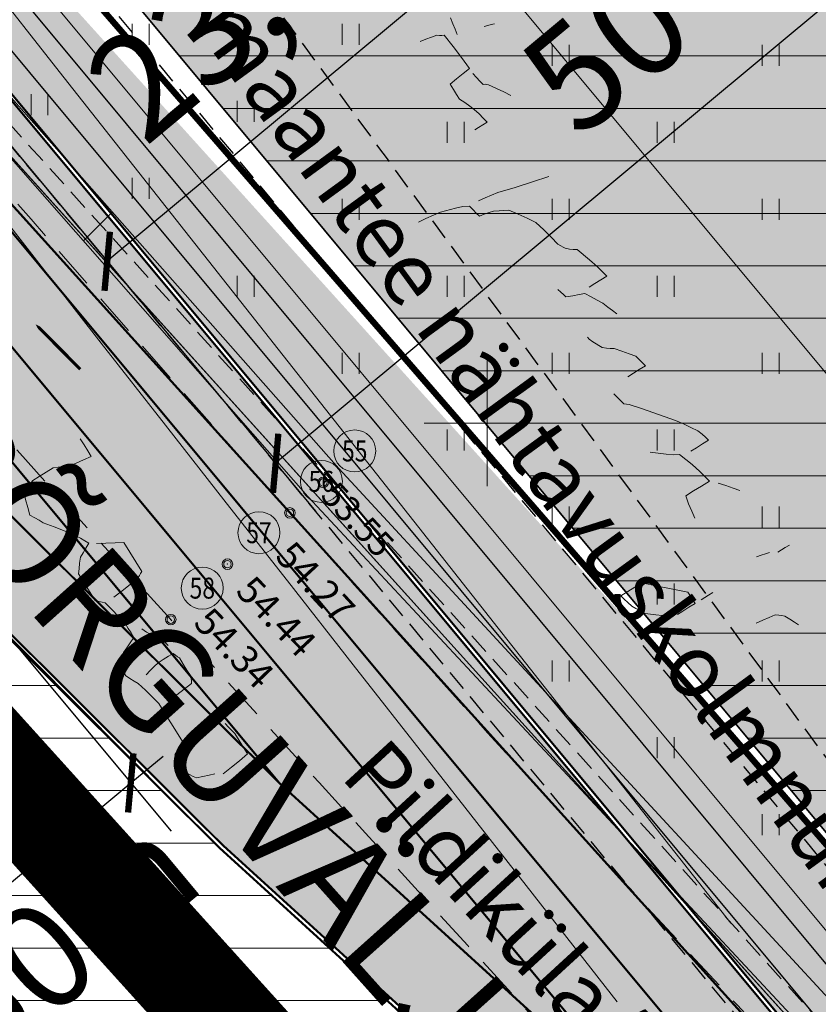
# Model space of a CAD drawing. Extents: x 548439 to 551255, y 6579428 to 6582155.
# Drawn here: x 549578 to 549616, y 6581172 to 6581219 of the extents above; entities that cross this region are included whole.
import ezdxf
from ezdxf.enums import TextEntityAlignment as Align

# ---------------------------------------------------------------- set-up
doc = ezdxf.new("R2010")
doc.units = 0
doc.header["$LTSCALE"] = 2
doc.header["$MEASUREMENT"] = 0
doc.header["$PDMODE"] = 32
doc.header["$PDSIZE"] = 0.5
for name, pattern in [('AR-04001-01 AP$0$DASHED', [0.75, 0.5, -0.25]), ('DASHEDX2', [1.5, 1, -0.5]), ('DASHEDX7', [5.25, 3.5, -1.75])]:
    doc.linetypes.add(name, pattern=pattern)
doc.layers.get('0').update_dxf_attribs({"linetype": 'CONTINUOUS', "lineweight": 0})
doc.layers.get('Defpoints').update_dxf_attribs({"linetype": 'CONTINUOUS', "lineweight": 0})
for name, color, linetype, lineweight in [('02_PUNKT', 3, 'CONTINUOUS', 0), ('03_NUMBER', 2, 'CONTINUOUS', 0), ('04_KORGUS', 7, 'CONTINUOUS', 0), ('06_PIIR', 1, 'CONTINUOUS', 30), ('08_1_horisontaal', 7, 'CONTINUOUS', 0), ('09_2_VESI', 5, 'CONTINUOUS', 0), ('09_HALJASTUS', 3, 'CONTINUOUS', 0), ('0_kinnistupiir', 44, 'CONTINUOUS', 50), ('10_TEE', 7, 'CONTINUOUS', 0), ('34_VORK', 7, 'CONTINUOUS', 0), ('AB_haljastus_madal', 63, 'CONTINUOUS', 0), ('AB_hoonestusala', 41, 'CONTINUOUS', 0), ('AB_jagamisepiirid', 1, 'CONTINUOUS', 30), ('AB_kanal_truupjakraav', 30, 'CONTINUOUS', 30), ('AB_kõnniteed', 7, 'CONTINUOUS', 0), ('AB_liiklustähistus', 7, 'CONTINUOUS', 0), ('AB_planeeringu ala', 163, 'DASHEDX2', 70), ('AB_sadeveekanal', 4, 'CONTINUOUS', 15), ('AB_teed', 7, 'CONTINUOUS', 0), ('AB_teed_hatch', 253, 'CONTINUOUS', 0), ('AB_teekaitsetsoon', 7, 'CONTINUOUS', 0), ('AB_vesi', 5, 'VEETRASS_rajatav1', 15), ('CENTERLINE', 4, 'CONTINUOUS', 0), ('jyrigaasitorustik$0$gaas', 6, 'jyrigaasitorustik$0$G-TRASS', 0), ('KM', 7, 'CONTINUOUS', 0)]:
    doc.layers.add(name, color=color, linetype=linetype, lineweight=lineweight)
doc.layers.add('0_w2_trass', color=242, linetype='Kaabel_2')
doc.layers.add('AB_nähtavuskolmnurk', color=7, linetype='CONTINUOUS')
doc.styles.add('1-2 AR-N 2.5mm', font='ARIALN.TTF', dxfattribs={"height": 5})
doc.styles.add('ARIAL', font='ARIAL.TTF')
doc.styles.add('ITALICC', font='italicc.shx', dxfattribs={"height": 0.7})
doc.styles.add('jyrigaasitorustik$0$ROMANS', font='ROMANS.shx')
doc.styles.add('ROMANC', font='romanc.shx', dxfattribs={"height": 1.3})
doc.styles.add('ST', font='romans.shx', dxfattribs={"height": 1.25})
doc.linetypes.add('jyrigaasitorustik$0$G-TRASS', pattern='A,4.619048,["G",jyrigaasitorustik$0$ROMANS,S=1,R=0,X=0,Y=-0.5],0.010143,-1.166667,4.204143,-1.059042', length=11.059043)
doc.linetypes.add('Kaabel olev', pattern='A,12.7,-5.08,["W",ARIAL,S=2.54,R=0,X=-2.54,Y=-1.27],-5.08', length=22.86)
doc.linetypes.add('Kaabel_2', pattern='A,10,-2,["W2",ST,S=1.5,R=0,X=0,Y=-0.75],-5,10', length=27)
doc.linetypes.add('VEETRASS_rajatav1', pattern='A,12.7,-5.08,["V1",ARIAL,S=2.54,R=0,X=-2.54,Y=-1.27],-5.08', length=22.86)
doc.dimstyles.new('1-2 AR-N', dxfattribs={"dimtxt": 2.5, "dimasz": 2, "dimexe": 3, "dimexo": 4, "dimgap": 2.5, "dimtad": 1, "dimdec": 0, "dimzin": 9, "dimtxsty": '1-2 AR-N 2.5mm', "dimblk": 'ARCHTICK', "dimcen": 10, "dimadec": 0, "dimazin": 0, "dimtfac": 1, "dimtdec": 0, "dimtmove": 2, "dimatfit": 3, "dimldrblk": 'DOT', "dimfxl": 0, "dimarcsym": 0})
pattern_1 = [(180, (0, 0), (-4e-16, -2.5), [])]

# ---------------------------------------------------------------- blocks, each defined once
blk = doc.blocks.new('PPNR')
blk.add_circle((0, 0), 2)
at = {"style": 'ROMANC', "width": 0.8}
blk.add_attdef('PPNR', text='', height=2, dxfattribs=at).set_placement((0, 0), align=Align.MIDDLE_CENTER)
blk = doc.blocks.new('41')
for p, q in [((-0.386, -0.496), (-0.386, 0.504)), ((0.414, -0.496), (0.414, 0.504))]:
    blk.add_line(p, q)
blk = doc.blocks.new('A$C698202CF')
at = {"layer": 'CENTERLINE'}
for points in [[(11.21026, 1.21132), (11.20722, 1.21332), (11.20396, 1.21532), (11.20026, 1.21732)], [(11.10326, 1.14732), (11.10226, 1.14429), (11.10126, 1.14103), (11.10026, 1.13732)], [(11.17026, 1.12432), (11.16396, 1.12029), (11.15722, 1.11603), (11.15026, 1.11132)], [(11.68026, 1.11132), (11.68026, 1.11536), (11.68026, 1.11962), (11.68026, 1.12432)], [(11.09326, 1.11132), (11.08796, 1.11232), (11.08222, 1.11332), (11.07626, 1.11432)], [(11.15026, 1.11132), (11.14926, 1.11029), (11.14826, 1.10903), (11.14726, 1.10732)], [(11.25626, 1.11432), (11.25222, 1.09803), (11.24796, 1.08129), (11.24326, 1.06432)], [(11.36726, 1.11132), (11.35455, 1.10825), (11.34496, 1.1054), (11.33026, 1.10032)], [(11.36726, 1.09132), (11.36726, 1.09762), (11.36726, 1.10436), (11.36726, 1.11132)], [(11.55326, 1.11132), (11.54922, 1.11029), (11.54496, 1.10903), (11.54026, 1.10732)], [(11.55326, 1.09132), (11.55326, 1.09762), (11.55326, 1.10436), (11.55326, 1.11132)], [(11.61026, 1.11132), (11.60496, 1.10703), (11.59922, 1.10229), (11.59326, 1.09732)], [(11.12726, 1.10432), (11.11422, 1.10329), (11.10096, 1.10203), (11.08726, 1.10032)], [(11.13026, 1.08032), (11.12926, 1.08832), (11.12826, 1.09632), (11.12726, 1.10432)], [(11.14726, 1.10732), (11.14296, 1.10632), (11.13822, 1.10532), (11.13326, 1.10432)], [(11.54026, 1.10732), (11.53396, 1.10329), (11.52722, 1.09903), (11.52026, 1.09432)], [(11.67626, 1.10432), (11.67526, 1.10029), (11.67426, 1.09603), (11.67326, 1.09132)], [(11.08326, 1.09432), (11.08226, 1.08903), (11.08126, 1.08329), (11.08026, 1.07732)], [(11.08726, 1.10032), (11.08622, 1.09832), (11.08496, 1.09632), (11.08326, 1.09432)], [(11.33026, 1.10032), (11.32822, 1.09732), (11.32596, 1.09432), (11.32326, 1.09132)], [(11.38726, 1.09432), (11.38196, 1.09129), (11.37622, 1.08803), (11.37026, 1.08432)], [(11.40326, 1.10032), (11.39822, 1.09832), (11.39296, 1.09632), (11.38726, 1.09432)], [(11.44726, 1.09432), (11.44196, 1.09003), (11.43622, 1.08529), (11.43026, 1.08032)], [(11.46026, 1.09732), (11.45622, 1.09632), (11.45196, 1.09532), (11.44726, 1.09432)], [(11.46026, 1.07732), (11.46026, 1.08362), (11.46026, 1.09036), (11.46026, 1.09732)], [(11.52026, 1.09432), (11.49411, 1.07306), (11.48374, 1.06425), (11.48026, 1.06032)], [(11.16326, 1.08732), (11.15822, 1.08529), (11.15296, 1.08303), (11.14726, 1.08032)], [(11.18026, 1.09132), (11.17496, 1.09029), (11.16922, 1.08903), (11.16326, 1.08732)], [(11.18026, 1.07732), (11.18026, 1.08162), (11.18026, 1.08636), (11.18026, 1.09132)], [(11.31626, 1.08732), (11.30696, 1.08529), (11.29722, 1.08303), (11.28726, 1.08032)], [(11.32326, 1.09132), (11.32122, 1.09029), (11.31896, 1.08903), (11.31626, 1.08732)], [(11.37026, 1.08432), (11.36822, 1.07903), (11.36596, 1.07329), (11.36326, 1.06732)], [(11.58726, 1.09132), (11.57455, 1.08825), (11.56496, 1.0854), (11.55026, 1.08032)], [(11.58726, 1.06432), (11.58726, 1.07332), (11.58726, 1.08232), (11.58726, 1.09132)], [(11.73626, 1.08432), (11.73426, 1.08229), (11.73226, 1.08003), (11.73026, 1.07732)], [(11.75026, 1.09132), (11.74596, 1.08929), (11.74122, 1.08703), (11.73626, 1.08432)], [(11.14726, 1.08032), (11.14196, 1.08032), (11.13622, 1.08032), (11.13026, 1.08032)], [(11.28726, 1.08032), (11.27926, 1.07529), (11.27126, 1.07003), (11.26326, 1.06432)], [(11.43026, 1.08032), (11.42822, 1.07732), (11.42596, 1.07432), (11.42326, 1.07132)], [(11.55026, 1.08032), (11.54763, 1.07547), (11.54322, 1.06951), (11.53326, 1.05732)], [(11.73026, 1.07732), (11.72926, 1.07103), (11.72826, 1.06429), (11.72726, 1.05732)], [(11.24326, 1.06432), (11.24226, 1.05803), (11.24126, 1.05129), (11.24026, 1.04432)], [(11.26326, 1.06432), (11.26122, 1.06029), (11.25896, 1.05603), (11.25626, 1.05132)], [(11.36326, 1.06732), (11.36022, 1.06632), (11.35696, 1.06532), (11.35326, 1.06432)], [(11.42326, 1.07132), (11.414, 1.0664), (11.40985, 1.06458), (11.40726, 1.06432)], [(11.61026, 1.06032), (11.60296, 1.06136), (11.59522, 1.06262), (11.58726, 1.06432)], [(11.48026, 1.06032), (11.47622, 1.05932), (11.47196, 1.05832), (11.46726, 1.05732)], [(11.25626, 1.05132), (11.25526, 1.04703), (11.25426, 1.04229), (11.25326, 1.03732)], [(11.25326, 1.03732), (11.24922, 1.03632), (11.24496, 1.03532), (11.24026, 1.03432)], [(11.68026, 1.02432), (11.68026, 1.02836), (11.68026, 1.03262), (11.68026, 1.03732)], [(11.24026, 1.03432), (11.23722, 1.02866), (11.23463, 1.02166), (11.23026, 1.00732)], [(11.66726, 1.01732), (11.65722, 1.00632), (11.64696, 0.99532), (11.63626, 0.98432)], [(11.68026, 1.01732), (11.67622, 1.01732), (11.67196, 1.01732), (11.66726, 1.01732)], [(11.68026, 0.99732), (11.68026, 1.00362), (11.68026, 1.01036), (11.68026, 1.01732)], [(11.23026, 1.00732), (11.22926, 1.00003), (11.22826, 0.99229), (11.22726, 0.98432)], [(11.63626, 0.98432), (11.63626, 0.97632), (11.63626, 0.96832), (11.63626, 0.96032)], [(11.66326, 0.97132), (11.6663, 0.97536), (11.66955, 0.97962), (11.67326, 0.98432)], [(11.65026, 0.96432), (11.6543, 0.96636), (11.65855, 0.96862), (11.66326, 0.97132)], [(11.63626, 0.96032), (11.64055, 0.96136), (11.6453, 0.96262), (11.65026, 0.96432)], [(11.96026, 0.88432), (11.84489, 0.87123), (11.72953, 0.85814), (11.61415, 0.84505), (11.49876, 0.83196), (11.38335, 0.81887), (11.26791, 0.80578), (11.15246, 0.79269), (11.03696, 0.7796), (10.92144, 0.76651), (10.80587, 0.75341), (10.69026, 0.74032)], [(11.96726, 0.75132), (11.80695, 0.73372), (11.67227, 0.71888), (11.557, 0.70614), (11.45491, 0.69484), (11.35976, 0.68432), (11.26533, 0.67392), (11.16539, 0.66298), (11.05372, 0.65084), (10.92409, 0.63684), (10.77026, 0.62032)], [(11.25326, 0.59732), (11.24696, 0.59732), (11.24022, 0.59732), (11.23326, 0.59732)], [(11.25026, 0.57432), (11.25126, 0.58162), (11.25226, 0.58936), (11.25326, 0.59732)], [(11.34026, 0.58032), (11.33622, 0.57303), (11.33196, 0.56529), (11.32726, 0.55732)], [(11.37326, 0.58032), (11.36226, 0.58032), (11.35126, 0.58032), (11.34026, 0.58032)], [(11.37626, 0.57432), (11.37526, 0.57632), (11.37426, 0.57832), (11.37326, 0.58032)], [(11.24326, 0.56032), (11.2453, 0.56462), (11.24755, 0.56936), (11.25026, 0.57432)], [(11.38026, 0.54432), (11.37922, 0.55432), (11.37796, 0.56432), (11.37626, 0.57432)], [(11.55326, 0.57432), (11.54922, 0.57332), (11.54496, 0.57232), (11.54026, 0.57132)], [(11.57626, 0.57432), (11.56896, 0.57432), (11.56122, 0.57432), (11.55326, 0.57432)], [(11.58026, 0.54432), (11.57922, 0.55432), (11.57796, 0.56432), (11.57626, 0.57432)], [(11.24326, 0.53732), (11.24326, 0.54462), (11.24326, 0.55236), (11.24326, 0.56032)], [(11.43326, 0.56032), (11.43126, 0.55832), (11.42926, 0.55632), (11.42726, 0.55432)], [(11.44726, 0.56432), (11.44296, 0.56329), (11.43822, 0.56203), (11.43326, 0.56032)], [(11.46326, 0.56732), (11.46122, 0.56632), (11.45896, 0.56532), (11.45626, 0.56432)], [(11.45626, 0.56432), (11.45626, 0.55903), (11.45626, 0.55329), (11.45626, 0.54732)], [(11.48326, 0.56732), (11.47696, 0.56732), (11.47022, 0.56732), (11.46326, 0.56732)], [(11.49026, 0.56432), (11.48822, 0.56532), (11.48596, 0.56632), (11.48326, 0.56732)], [(11.49326, 0.53732), (11.49226, 0.54632), (11.49126, 0.55532), (11.49026, 0.56432)], [(11.32326, 0.55132), (11.31922, 0.54929), (11.31496, 0.54703), (11.31026, 0.54432)], [(11.33026, 0.53732), (11.32822, 0.54162), (11.32596, 0.54636), (11.32326, 0.55132)], [(11.42726, 0.55432), (11.42522, 0.55332), (11.42296, 0.55232), (11.42026, 0.55132)], [(11.31026, 0.54432), (11.30126, 0.53803), (11.29226, 0.53129), (11.28326, 0.52432)], [(11.45626, 0.54732), (11.4573, 0.54229), (11.45855, 0.53703), (11.46026, 0.53132)], [(11.24726, 0.52432), (11.24622, 0.52836), (11.24496, 0.53262), (11.24326, 0.53732)], [(11.34326, 0.52732), (11.33922, 0.53036), (11.33496, 0.53362), (11.33026, 0.53732)], [(11.38026, 0.53432), (11.37822, 0.53229), (11.37596, 0.53003), (11.37326, 0.52732)], [(11.40726, 0.54032), (11.39826, 0.53832), (11.38926, 0.53632), (11.38026, 0.53432)], [(11.42326, 0.54032), (11.41822, 0.54032), (11.41296, 0.54032), (11.40726, 0.54032)], [(11.43026, 0.52432), (11.42822, 0.52936), (11.42596, 0.53462), (11.42326, 0.54032)], [(11.57626, 0.53732), (11.57426, 0.53203), (11.57226, 0.52629), (11.57026, 0.52032)], [(11.27026, 0.51732), (11.26296, 0.51936), (11.25522, 0.52162), (11.24726, 0.52432)], [(11.28326, 0.52432), (11.27922, 0.52229), (11.27496, 0.52003), (11.27026, 0.51732)], [(11.37326, 0.52732), (11.36326, 0.52732), (11.35326, 0.52732), (11.34326, 0.52732)], [(11.43626, 0.51732), (11.43426, 0.51936), (11.43226, 0.52162), (11.43026, 0.52432)], [(11.49026, 0.52732), (11.48126, 0.52529), (11.47226, 0.52303), (11.46326, 0.52032)], [(11.53326, 0.52732), (11.51922, 0.52732), (11.50496, 0.52732), (11.49026, 0.52732)], [(11.54026, 0.51432), (11.53822, 0.51836), (11.53596, 0.52262), (11.53326, 0.52732)], [(11.45026, 0.51432), (11.44596, 0.51532), (11.44122, 0.51632), (11.43626, 0.51732)], [(11.46326, 0.52032), (11.45922, 0.51832), (11.45496, 0.51632), (11.45026, 0.51432)], [(11.56026, 0.51432), (11.55396, 0.51432), (11.54722, 0.51432), (11.54026, 0.51432)], [(11.57026, 0.52032), (11.56722, 0.51832), (11.56396, 0.51632), (11.56026, 0.51432)]]:
    blk.add_lwpolyline(points, dxfattribs=at)
blk = doc.blocks.new('_ArchTick')
at = {"color": 0, "linetype": 'ByBlock', "lineweight": -2, "const_width": 0.15}
blk.add_lwpolyline([(-0.5, -0.5), (0.5, 0.5)], dxfattribs=at)
blk = doc.blocks.new('*D112')
at = {"layer": 'AB_teekaitsetsoon', "color": 0, "lineweight": -2}
for p, q in [((549590.853, 6581232.772), (549601.429, 6581220.083)), ((549599.509, 6581222.388), (549581.91, 6581207.72)), ((549573.255, 6581218.104), (549583.831, 6581205.415))]:
    blk.add_line(p, q, dxfattribs=at)
at = {"layer": 'Defpoints', "color": 0}
for p in [(549588.292, 6581235.845), (549570.694, 6581221.177), (549581.91, 6581207.72)]:
    blk.add_point(p, dxfattribs=at)
at = {"layer": 'AB_teekaitsetsoon', "color": 0, "lineweight": -2, "xscale": 2, "yscale": 2, "zscale": 2}
for p, rotation in [((549599.509, 6581222.388), 39.81061536265448), ((549581.91, 6581207.72), 219.8106153626544)]:
    blk.add_blockref('_ArchTick', p, dxfattribs=dict(at, rotation=rotation))
at = {"layer": 'AB_teekaitsetsoon', "color": 0, "lineweight": 15, "insert": (549587.185, 6581219.282), "char_height": 5, "attachment_point": 5, "rotation": 39.8106, "style": '1-2 AR-N 2.5mm'}
blk.add_mtext('{\\fArial Narrow|b0|i0|c186|p34;23,5}', dxfattribs=at)
blk = doc.blocks.new('_Dot')
at = {"color": 0, "linetype": 'ByBlock', "lineweight": -2}
blk.add_line((-0.5, 0), (-1, 0), dxfattribs=at)
at = {"color": 0, "linetype": 'ByBlock', "const_width": 0.5}
blk.add_lwpolyline([(-0.25, 0, 1), (0.25, 0, 1)], format="xyb", close=True, dxfattribs=at)
blk = doc.blocks.new('*D113')
at = {"layer": 'AB_teekaitsetsoon', "color": 0, "lineweight": -2}
for p, q in [((549615.631, 6581244.427), (549629.803, 6581227.424)), ((549627.882, 6581229.729), (549589.93, 6581198.097)), ((549577.68, 6581212.795), (549591.851, 6581195.792))]:
    blk.add_line(p, q, dxfattribs=at)
at = {"layer": 'Defpoints', "color": 0}
for p in [(549613.07, 6581247.5), (549575.118, 6581215.868), (549589.93, 6581198.097)]:
    blk.add_point(p, dxfattribs=at)
at = {"layer": 'AB_teekaitsetsoon', "color": 0, "lineweight": -2, "xscale": 2, "yscale": 2, "zscale": 2}
for p, rotation in [((549627.882, 6581229.729), 39.81061536174529), ((549589.93, 6581198.097), 219.8106153617453)]:
    blk.add_blockref('_ArchTick', p, dxfattribs=dict(at, rotation=rotation))
at = {"layer": 'AB_teekaitsetsoon', "color": 0, "lineweight": 15, "insert": (549605.671, 6581217.794), "char_height": 5, "attachment_point": 5, "rotation": 39.8106, "style": '1-2 AR-N 2.5mm'}
blk.add_mtext('{\\fArial Narrow|b0|i0|c186|p34;50}', dxfattribs=at)
blk = doc.blocks.new('*U109')
at = {"layer": 'KM', "color": 7, "linetype": 'Continuous'}
for points in [[(64280.26, 52994.405), (64280.26, 52993.905), (64280.56, 52993.605)], [(64280.26, 52993.905), (64279.51, 52993.505), (64280.56, 52993.605)], [(64280.56, 52993.605), (64279.51, 52993.505), (64280.26, 52993.293)], [(64279.51, 52993.505), (64279.66, 52992.973), (64280.26, 52993.293)], [(64279.51, 52993.505), (64279.51, 52991.405), (64279.66, 52992.973)], [(64280.56, 52993.605), (64280.26, 52993.293), (64280.26, 52992.855)], [(64279.66, 52992.973), (64279.51, 52991.405), (64279.66, 52991.405)]]:
    blk.add_solid(points, dxfattribs=at)
blk = doc.blocks.new('T952')
at = {"layer": 'KM', "color": 7, "linetype": 'Continuous', "lineweight": 0}
blk.add_blockref('*U109', (-64279.66, -52991.405), dxfattribs=at)
blk = doc.blocks.new('*D184')
at = {"layer": 'AB_teekaitsetsoon', "color": 0, "lineweight": -2}
for p, q in [((549570.182, 6581198.299), (549584.949, 6581180.561)), ((549583.03, 6581182.867), (549584.567, 6581184.147)), ((549544.554, 6581150.836), (549583.03, 6581182.867)), ((549531.706, 6581166.268), (549546.473, 6581148.53)), ((549544.554, 6581150.836), (549543.017, 6581149.556))]:
    blk.add_line(p, q, dxfattribs=at)
at = {"layer": 'Defpoints', "color": 0}
for p in [(549567.623, 6581201.373), (549583.03, 6581182.867), (549529.147, 6581169.342)]:
    blk.add_point(p, dxfattribs=at)
at = {"layer": 'AB_teekaitsetsoon', "color": 0, "lineweight": -2, "xscale": 2, "yscale": 2, "zscale": 2}
for p, rotation in [((549583.03, 6581182.867), 219.7775816507237), ((549544.554, 6581150.836), 39.77758165072374)]:
    blk.add_blockref('_ArchTick', p, dxfattribs=dict(at, rotation=rotation))
at = {"layer": 'AB_teekaitsetsoon', "color": 0, "lineweight": 15, "insert": (549561.014, 6581159.772), "char_height": 5, "attachment_point": 5, "rotation": 39.7776, "style": '1-2 AR-N 2.5mm'}
blk.add_mtext('{\\fArial Narrow|b0|i0|c186|p34;teekaitsetsoon 50m}', dxfattribs=at)
blk = doc.blocks.new('T951')
at = {"layer": 'KM', "color": 7}
blk.add_lwpolyline([(0, 0, 0.15, 0.15, 0), (0, 1.8, 0.75, 0, 0), (0, 3.02, 0, 0, 0)], format="xyseb", dxfattribs=at)

msp = doc.modelspace()

# ---------------------------------------------------------------- hatches: boundary and pattern name
at = {"layer": 'AB_haljastus_madal'}
h = msp.add_hatch(color=256, dxfattribs=at)
edge = h.paths.add_edge_path()
edge.add_line((550035.96303, 6581979.86043), (550017.0973, 6581937.65547))
edge.add_line((550017.0973, 6581937.65547), (550031.01329, 6581941.83227))
edge.add_line((550031.01329, 6581941.83227), (550011.19439, 6581897.49585))
edge.add_line((550011.19439, 6581897.49585), (549890.81226, 6581628.1854))
edge.add_line((549890.81226, 6581628.1854), (549911.35347, 6581619.00342))
edge.add_line((549911.35347, 6581619.00342), (549895.64208, 6581583.85513))
edge.add_line((549895.64208, 6581583.85513), (549875.10072, 6581593.03717))
edge.add_line((549875.10072, 6581593.03717), (549839.36163, 6581513.08445))
edge.add_line((549839.36163, 6581513.08445), (549751.3638, 6581419.75473))
edge.add_line((549751.3638, 6581419.75473), (549756.82068, 6581414.60959))
edge.add_line((549756.82068, 6581414.60959), (549747.88057, 6581405.12778))
edge.add_line((549747.88057, 6581405.12778), (549744.24265, 6581408.55787))
edge.add_line((549744.24265, 6581408.55787), (549747.69462, 6581412.219))
edge.add_line((549747.69462, 6581412.219), (549745.87566, 6581413.93405))
edge.add_line((549745.87566, 6581413.93405), (549736.2714, 6581403.74786))
edge.add_line((549736.2714, 6581403.74786), (549738.09037, 6581402.03282))
edge.add_line((549738.09037, 6581402.03282), (549739.4624, 6581403.48799))
edge.add_line((549739.4624, 6581403.48799), (549743.10033, 6581400.0579))
edge.add_line((549743.10033, 6581400.0579), (549734.18209, 6581390.5993))
edge.add_line((549734.18209, 6581390.5993), (549728.72521, 6581395.74443))
edge.add_line((549728.72521, 6581395.74443), (549721.17901, 6581387.741))
edge.add_line((549721.17901, 6581387.741), (549722.99797, 6581386.02596))
edge.add_line((549722.99797, 6581386.02596), (549712.02168, 6581374.3846))
edge.add_line((549712.02168, 6581374.3846), (549710.20272, 6581376.09965))
edge.add_line((549710.20272, 6581376.09965), (549617.65979, 6581277.94943))
edge.add_line((549617.65979, 6581277.94943), (549623.11668, 6581272.8043))
edge.add_line((549623.11668, 6581272.8043), (549614.19844, 6581263.3457))
edge.add_line((549614.19844, 6581263.3457), (549608.74156, 6581268.49083))
edge.add_line((549608.74156, 6581268.49083), (549573.77332, 6581231.40383))
edge.add_arc((549573.77332, 6581231.40383), 0.00000000096, 104.036243, 435.963757)
edge.add_line((549573.77332, 6581231.40383), (549584.94692, 6581217.98112))
edge.add_line((549584.94692, 6581217.98112), (549592.5471, 6581208.8511))
edge.add_line((549592.5471, 6581208.8511), (549607.74747, 6581190.59107))
edge.add_line((549607.74747, 6581190.59107), (549620.3439, 6581175.45911))
edge.add_line((549620.3439, 6581175.45911), (549654.10957, 6581138.04099))
edge.add_line((549654.10957, 6581138.04099), (549935.15, 6581436.11))
edge.add_line((549935.15, 6581436.11), (549906.16, 6581467.17))
edge.add_line((549906.16, 6581467.17), (550026.59, 6581754.08))
edge.add_line((550026.59, 6581754.08), (550030.02, 6581757.95))
edge.add_line((550030.02, 6581757.95), (550063.92, 6581777.99))
edge.add_line((550063.92, 6581777.99), (550172.47131, 6582020.83258))
edge.add_line((550172.47131, 6582020.83258), (550035.96303, 6581979.86043))
h = msp.add_hatch(color=256, dxfattribs=at)
edge = h.paths.add_edge_path()
edge.add_arc((549574.31152, 6581228.74727), 6.01692, 146.745295, 217.998353)
edge.add_line((549569.57002, 6581225.04302), (549614.82666, 6581170.67672))
edge.add_line((549614.82666, 6581170.67672), (549621.13877, 6581163.68183))
edge.add_line((549621.13877, 6581163.68183), (549668.74126, 6581104.95949))
edge.add_line((549668.74126, 6581104.95949), (549673.95504, 6581099.18173))
edge.add_line((549673.95504, 6581099.18173), (549674.89973, 6581110.52395))
edge.add_line((549674.89973, 6581110.52395), (549618.07654, 6581173.49374))
edge.add_line((549618.07654, 6581173.49374), (549569.98721, 6581231.26292))
edge.add_line((549569.98721, 6581231.26292), (549569.27993, 6581232.04672))
edge.add_line((549569.27993, 6581232.04672), (549569.27993, 6581232.04672))
at = {"layer": 'AB_hoonestusala'}
msp.add_hatch(color=256, dxfattribs=at).paths.add_polyline_path([(549630.92492, 6581184.63082), (549637.32995, 6581177.53295), (549646.45829, 6581166.27225), (549659.12407, 6581150.64776), (549928.29431, 6581436.12735), (549902.87674, 6581463.35983), (549899.97586, 6581465.35574), (549901.95252, 6581470.06489), (549845.63959, 6581508.81014), (549747.21643, 6581404.42341), (549751.94573, 6581399.96429), (549719.01687, 6581365.04023), (549714.28757, 6581369.49935), (549588.29233, 6581235.84488)])
at = {"layer": 'AB_kõnniteed'}
h = msp.add_hatch(dxfattribs=at)
h.set_pattern_fill('AR-HBONE', color=256, scale=0.15, style=0)
h.set_pattern_definition([(354.77533, (549569.2314, 6581230.6078), (0.652144, 0.5428703), [1.8, -0.6]), (84.77533, (549569.82893, 6581230.55316), (0.652144, 0.5428703), [1.8, -0.6])])
edge = h.paths.add_edge_path()
edge.add_line((549674.89973, 6581110.52395), (549618.07654, 6581173.49374))
edge.add_line((549618.07654, 6581173.49374), (549569.98721, 6581231.26292))
edge.add_line((549569.98721, 6581231.26292), (549569.14157, 6581232.20004))
edge.add_line((549677.12697, 6581112.53378), (549620.3439, 6581175.45911))
edge.add_line((549620.3439, 6581175.45911), (549572.25457, 6581233.22829))
edge.add_line((549572.25457, 6581233.22829), (549571.15002, 6581234.45232))
at = {"layer": 'AB_teed_hatch'}
h = msp.add_hatch(color=256, dxfattribs=at)
edge = h.paths.add_edge_path()
edge.add_line((549478.85161, 6581345.18899), (549481.84791, 6581346.3565))
edge.add_arc((549479.66952, 6581351.94709), 6, 291.288475, 383.563551)
edge.add_line((549485.16923, 6581354.34568), (549477.11209, 6581372.81977))
edge.add_line((549477.11209, 6581372.81977), (549483.54539, 6581375.62554))
edge.add_line((549483.54539, 6581375.62554), (549486.97149, 6581367.75955))
edge.add_line((549486.97149, 6581367.75955), (549520.61257, 6581300.53989))
edge.add_line((549520.61257, 6581300.53989), (549540.43796, 6581258.55546))
edge.add_line((549540.43796, 6581258.55546), (549553.73904, 6581242.55169))
edge.add_line((549553.73904, 6581242.55169), (549556.92549, 6581239.02056))
edge.add_arc((549561.37996, 6581243.04022), 6, 222.062716, 316.684284)
edge.add_line((549565.74547, 6581238.92412), (549575.42368, 6581249.18875))
edge.add_line((549575.42368, 6581249.18875), (549580.50153, 6581244.37045))
edge.add_line((549580.50153, 6581244.37045), (549569.66018, 6581232.87221))
edge.add_arc((549574.31152, 6581228.74727), 6.21692, 138.432465, 218.027172)
edge.add_line((549569.41434, 6581224.91743), (549614.6755, 6581170.54569))
edge.add_line((549614.6755, 6581170.54569), (549620.98674, 6581163.55177))
edge.add_line((549620.98674, 6581163.55177), (549668.58923, 6581104.82943))
edge.add_line((549668.58923, 6581104.82943), (549673.80656, 6581099.04774))
edge.add_line((549673.80656, 6581099.04774), (549668.98877, 6581093.93803))
edge.add_line((549668.98877, 6581093.93803), (549663.39235, 6581100.13982))
edge.add_line((549663.39235, 6581100.13982), (549609.97385, 6581159.33664))
edge.add_line((549609.97385, 6581159.33664), (549587.36499, 6581179.9449))
edge.add_line((549587.36499, 6581179.9449), (549560.41116, 6581206.8095))
edge.add_line((549560.41116, 6581206.8095), (549557.26427, 6581210.58926))
edge.add_line((549557.26427, 6581210.58926), (549555.39338, 6581212.08798))
edge.add_line((549555.39338, 6581212.08798), (549552.6532, 6581212.75025))
edge.add_line((549552.6532, 6581212.75025), (549550.49831, 6581212.34994))
edge.add_line((549550.49831, 6581212.34994), (549548.63097, 6581211.20241))
edge.add_line((549548.63097, 6581211.20241), (549528.69744, 6581193.19381))
edge.add_line((549528.69744, 6581193.19381), (549523.33448, 6581199.13002))
edge.add_line((549523.33448, 6581199.13002), (549543.89103, 6581217.70148))
edge.add_line((549543.89103, 6581217.70148), (549545.28863, 6581219.57962))
edge.add_line((549545.28863, 6581219.57962), (549545.8611, 6581221.84963))
edge.add_line((549545.8611, 6581221.84963), (549545.52131, 6581224.16592))
edge.add_line((549545.52131, 6581224.16592), (549544.32097, 6581226.17587))
edge.add_line((549544.32097, 6581226.17587), (549538.76746, 6581233.27103))
edge.add_line((549538.76746, 6581233.27103), (549533.84891, 6581240.82026))
edge.add_line((549533.84891, 6581240.82026), (549520.40188, 6581263.55543))
edge.add_line((549520.40188, 6581263.55543), (549506.88325, 6581294.5521))
edge.add_line((549506.88325, 6581294.5521), (549493.13087, 6581336.09055))
edge.add_arc((549487.63117, 6581333.69195), 6, 23.563551, 108.897352)
edge.add_line((549485.68793, 6581339.36856), (549481.731, 6581338.014))
edge.add_line((549481.731, 6581338.014), (549478.85161, 6581345.18899))
at = {"layer": 'AB_teekaitsetsoon', "linetype": 'Continuous'}
h = msp.add_hatch(dxfattribs=at)
h.set_pattern_fill('ANSI31', color=256, scale=20, angle=135, style=0)
h.set_pattern_definition(pattern_1)
edge = h.paths.add_edge_path()
edge.add_line((549446.95929, 6581130.39974), (549543.75696, 6581217.84989))
edge.add_arc((549539.86881, 6581222.15364), 5.8, 312.09568, 402.113037)
edge.add_line((549544.17139, 6581226.04309), (549538.60586, 6581233.1532))
edge.add_line((549538.60586, 6581233.1532), (549533.67676, 6581240.71844))
edge.add_line((549533.67676, 6581240.71844), (549526.95012, 6581252.09132))
edge.add_line((549526.95012, 6581252.09132), (549520.22348, 6581263.4642))
edge.add_line((549520.22348, 6581263.4642), (549513.45987, 6581278.97237))
edge.add_line((549513.45987, 6581278.97237), (549506.69626, 6581294.48054))
edge.add_line((549506.69626, 6581294.48054), (549492.94389, 6581336.01899))
edge.add_line((549492.94389, 6581336.01899), (549492.31316, 6581337.46519))
edge.add_line((549492.31316, 6581337.46519), (549449.68103, 6581314.60776))
edge.add_line((549449.68103, 6581314.60776), (549462.00669, 6581277.3786))
edge.add_line((549462.00669, 6581277.3786), (549477.58448, 6581241.66054))
edge.add_line((549477.58448, 6581241.66054), (549492.5345, 6581216.38421))
edge.add_arc((549623.36343, 6581293.765), 151.99999, 210.6028481, 216.494836)
edge.add_line((549501.16905, 6581203.36296), (549435.01631, 6581143.59843))
edge.add_line((549435.01631, 6581143.59843), (549446.95929, 6581130.39974))
edge.add_line((549446.95929, 6581130.39974), (549446.95929, 6581130.39974))
edge = h.paths.add_edge_path()
edge.add_line((549452.59531, 6581124.17115), (549464.53829, 6581110.97246))
edge.add_line((549464.53829, 6581110.97246), (549529.1469, 6581169.34197))
edge.add_line((549529.1469, 6581169.34197), (549530.42652, 6581167.8049))
edge.add_line((549530.42652, 6581167.8049), (549552.98589, 6581146.39486))
edge.add_line((549552.98589, 6581146.39486), (549575.19246, 6581126.23253))
edge.add_line((549575.19246, 6581126.23253), (549615.15622, 6581082.15052))
edge.add_line((549615.15622, 6581082.15052), (549647.96048, 6581116.94244))
edge.add_line((549647.96048, 6581116.94244), (549609.83191, 6581159.1954))
edge.add_line((549609.83191, 6581159.1954), (549587.22696, 6581179.8001))
edge.add_line((549587.22696, 6581179.8001), (549560.41116, 6581206.8095))
edge.add_line((549560.41116, 6581206.8095), (549557.11057, 6581210.46129))
edge.add_arc((549552.6532, 6581206.75025), 5.8, 39.779481, 132.09568)
edge.add_line((549548.76505, 6581211.054), (549452.59531, 6581124.17115))
edge.add_line((549452.59531, 6581124.17115), (549452.59531, 6581124.17115))
h = msp.add_hatch(dxfattribs=at)
h.set_pattern_fill('ANSI31', color=256, scale=20, angle=135, style=0)
h.set_pattern_definition(pattern_1)
h.paths.add_polyline_path([(549606.59372, 6581255.28019), (549650.95326, 6581201.99156), (549657.47391, 6581194.76558), (549680.64392, 6581166.18309), (549654.10957, 6581138.04099), (549620.3439, 6581175.45911), (549575.38447, 6581229.46838), (549603.27882, 6581259.05288)])

# ---------------------------------------------------------------- linework, layer by layer
at = {"layer": '02_PUNKT', "color": 6, "linetype": 'DASHEDX2', "ltscale": 10}
msp.add_lwpolyline([(550035.10025, 6582155.10813), (550208.21459, 6582105.36997), (550224.99001, 6582089.31429), (550079.57993, 6581764.01413), (550043.49682, 6581742.68359), (549929.60859, 6581471.35856), (549962.57278, 6581436.0406), (549648.97757, 6581103.44428), (549534.402, 6581230.41177), (549480.05724, 6581344.32914)], close=True, dxfattribs=at)
at = {"layer": '02_PUNKT'}
for p in [(549592.195, 6581197.183), (549590.606, 6581195.734), (549587.635, 6581193.289), (549584.937, 6581190.648)]:
    msp.add_point(p, dxfattribs=at)
at = {"layer": '04_KORGUS', "linetype": 'Continuous'}
for centre in [(549592.195, 6581197.183), (549590.606, 6581195.734), (549587.635, 6581193.289), (549584.937, 6581190.648)]:
    msp.add_circle(centre, 0.18, dxfattribs=at)
at = {"layer": '06_PIIR', "linetype": 'Continuous'}
msp.add_lwpolyline([(550033.32307, 6582134.80961), (550197.95, 6582087.51), (550200.98, 6582084.61), (550063.92, 6581777.99), (550030.02, 6581757.95), (550026.59, 6581754.08), (549906.16, 6581467.17), (549935.15, 6581436.11), (549649.3, 6581132.94), (549551.2, 6581241.65), (549503.07, 6581342.54), (550043.45, 6582131.9)], dxfattribs=at)
at = {"layer": '08_1_horisontaal'}
msp.add_spline([(549507.13909, 6581337.18744), (549509.92252, 6581337.5764), (549514.72127, 6581336.99165), (549519.9882, 6581335.47131), (549525.02105, 6581333.13233), (549531.69821, 6581329.7971), (549539.45226, 6581325.29673), (549545.88962, 6581322.48995), (549554.19967, 6581321.4374), (549560.87111, 6581323.89334), (549566.53573, 6581333.48317), (549567.58912, 6581342.72216), (549568.40842, 6581350.20691), (549571.80266, 6581355.35268), (549578.82523, 6581358.9781), (549586.55007, 6581359.09505), (549594.74307, 6581355.23573), (549604.69172, 6581344.4764), (549610.19274, 6581325.17978), (549617.56645, 6581314.3035), (549626.25672, 6581307.78735), (549630.44116, 6581301.0299), (549633.48427, 6581294.71464), (549634.6547, 6581283.37057), (549631.37749, 6581269.26665), (549635.00582, 6581254.48438), (549635.23991, 6581242.32166), (549630.09002, 6581233.90132), (549626.2276, 6581225.83183), (549624.00379, 6581214.65164), (549624.70604, 6581204.82791), (549627.74916, 6581196.52452), (549632.31383, 6581189.15672), (549641.23389, 6581178.09391), (549649.32528, 6581169.18045), (549654.34269, 6581164.17696), (549658.90736, 6581159.49899), (549662.76978, 6581153.30069), (549665.82097, 6581145.31603)], degree=3, dxfattribs=at)
at = {"layer": '09_2_VESI'}
for points in [[(549496.6528, 6581362.3458), (549508.44286, 6581334.05946), (549521.899, 6581300.369), (549532.65077, 6581276.11651), (549542.386, 6581259.397), (549549.96929, 6581247.45744), (549564.842, 6581229.671), (549592.93513, 6581197.852), (549631.137, 6581156.5), (549659.407, 6581125.353), (549667.53766, 6581117.10413)], [(549494.8112, 6581361.5782), (549506.59514, 6581333.30654), (549520.136, 6581299.801), (549530.86523, 6581275.22149), (549540.465, 6581258.243), (549548.37071, 6581246.25856), (549563.436, 6581228.468), (549591.45487, 6581196.514), (549629.866, 6581155.291), (549658.4, 6581124.362), (549666.07434, 6581115.74787)]]:
    msp.add_lwpolyline(points, dxfattribs=at)
at = {"layer": '0_kinnistupiir'}
msp.add_lwpolyline([(550042.82377, 6582133.64061), (550198.71984, 6582088.8495), (550202.78075, 6582084.96282), (550065.09449, 6581776.94181), (550030.98622, 6581756.77869), (550027.87709, 6581753.27072), (549907.91864, 6581467.48414), (549937.20671, 6581436.1048), (549649.27582, 6581130.72782), (549549.94015, 6581240.80713), (549501.34404, 6581342.67419), (550042.82377, 6582133.64061)], dxfattribs=at)
at = {"layer": '0_w2_trass', "linetype": 'Kaabel olev', "lineweight": 0, "ltscale": 0.2, "const_width": 0.3, "elevation": -0.0001, "flags": 128}
msp.add_lwpolyline([(549559.92018, 6581244.83465), (549659.45471, 6581129.94128)], dxfattribs=at)
at = {"layer": '10_TEE', "linetype": 'DASHEDX2'}
msp.add_spline([(549493.594, 6581361.031), (549505.624, 6581332.633), (549518.778, 6581299.353), (549529.976, 6581274.735), (549539.623, 6581257.731), (549547.722, 6581245.764), (549562.549, 6581227.812), (549590.606, 6581195.734), (549628.747, 6581154.248), (549657.447, 6581123.559), (549665.225, 6581114.987)], degree=3, dxfattribs=at)
msp.add_open_spline([(549495.79358, 6581336.84645), (549496.78333, 6581334.37408), (549502.01828, 6581321.18223), (549510.28099, 6581298.96702), (549521.84617, 6581273.86002), (549531.87437, 6581255.00645), (549543.79082, 6581239.61585), (549560.24075, 6581217.80406), (549587.72957, 6581187.56539), (549619.68932, 6581152.48842), (549644.35364, 6581125.88288), (549656.37417, 6581113.0035), (549658.637, 6581110.579)], degree=3, knots=[22.79685092, 22.79685092, 22.79685092, 22.79685092, 30.785893, 65.37092514, 93.85431995, 113.71665617, 129.21662165, 152.14365762, 195.68578519, 251.65846225, 294.56161339, 304.51093468, 304.51093468, 304.51093468, 304.51093468], dxfattribs=at)
at = {"layer": '34_VORK', "linetype": 'Continuous'}
for p, q in [((549600, 6581203.00027), (549600, 6581196.99973)), ((549596.99973, 6581200), (549603.00027, 6581200))]:
    msp.add_line(p, q, dxfattribs=at)
at = {"layer": 'AB_haljastus_madal'}
msp.add_lwpolyline([(549734.18209, 6581390.5993), (549728.72521, 6581395.74443), (549721.17901, 6581387.741), (549722.99797, 6581386.02596), (549712.02168, 6581374.3846), (549710.20272, 6581376.09965), (549617.65979, 6581277.94943), (549623.11668, 6581272.8043), (549614.19844, 6581263.3457), (549608.74156, 6581268.49083), (549573.77332, 6581231.40383, 5.76557198), (549573.77332, 6581231.40383), (549584.94692, 6581217.98112), (549592.5471, 6581208.8511), (549607.74747, 6581190.59107), (549620.3439, 6581175.45911), (549654.10957, 6581138.04099), (549935.15, 6581436.11)], format="xyb", dxfattribs=at)
at = {"layer": 'AB_haljastus_madal', "ltscale": 0.1}
msp.add_lwpolyline([(549569.27993, 6581232.04672, 0.32132027), (549569.57002, 6581225.04302), (549614.82666, 6581170.67672), (549621.13877, 6581163.68183), (549668.74126, 6581104.95949), (549673.95504, 6581099.18173), (549674.89973, 6581110.52395), (549618.07654, 6581173.49374), (549569.98721, 6581231.26292), (549569.27993, 6581232.04672)], format="xyb", close=True, dxfattribs=at)
at = {"layer": 'AB_hoonestusala'}
msp.add_lwpolyline([(549630.92492, 6581184.63082), (549637.32995, 6581177.53295), (549646.45829, 6581166.27225), (549659.12407, 6581150.64776), (549928.29431, 6581436.12735), (549902.87674, 6581463.35983), (549899.97586, 6581465.35574), (549901.95252, 6581470.06489), (549845.63959, 6581508.81014), (549747.21643, 6581404.42341), (549751.94573, 6581399.96429), (549719.01687, 6581365.04023), (549714.28757, 6581369.49935), (549588.29233, 6581235.84488)], close=True, dxfattribs=at)
at = {"layer": 'AB_jagamisepiirid'}
for points in [[(549575.38447, 6581229.46838), (549620.3439, 6581175.45911), (549654.10957, 6581138.04099), (549830.88866, 6581325.53134), (549743.57851, 6581407.8535), (549720.93992, 6581383.8432), (549725.66922, 6581379.38409), (549718.80904, 6581372.10824), (549714.07974, 6581376.56736)], [(549564.43628, 6581241.90867), (549559.81908, 6581247.00893), (549529.98292, 6581297.8082), (549507.6, 6581349.19716), (549503.07, 6581342.54), (549551.2, 6581241.65), (549649.3, 6581132.94), (549654.10957, 6581138.04099), (549620.3439, 6581175.45911), (549575.38447, 6581229.46838)]]:
    msp.add_lwpolyline(points, close=True, dxfattribs=at)
at = {"layer": 'AB_jagamisepiirid', "linetype": 'AR-04001-01 AP$0$DASHED'}
msp.add_lwpolyline([(549563.69022, 6581241.24274), (549559.00882, 6581246.41394), (549529.09016, 6581297.35367), (549507.40701, 6581347.13602), (549504.21983, 6581342.45223), (549552.0399, 6581242.21191), (549649.31612, 6581134.41479), (549652.74919, 6581138.05586), (549619.58812, 6581174.80399), (549574.6247, 6581228.81804)], close=True, dxfattribs=at)
at = {"layer": 'AB_kanal_truupjakraav', "ltscale": 0.1}
msp.add_lwpolyline([(549674.15732, 6581109.85401), (549617.32076, 6581172.83862), (549572.92852, 6581226.16652), (549571.3914, 6581224.88697), (549615.80918, 6581171.52838), (549672.6725, 6581108.51412)], dxfattribs=at)
at = {"layer": 'AB_kõnniteed', "ltscale": 0.1}
for points in [[(549677.12697, 6581112.53378), (549620.3439, 6581175.45911), (549572.25457, 6581233.22829), (549571.15002, 6581234.45232)], [(549674.89973, 6581110.52395), (549618.07654, 6581173.49374), (549569.98721, 6581231.26292), (549569.14157, 6581232.20004)]]:
    msp.add_lwpolyline(points, dxfattribs=at)
at = {"layer": 'AB_nähtavuskolmnurk', "linetype": 'AR-04001-01 AP$0$DASHED', "lineweight": 30}
for p, q in [((549579.66474, 6581233.84165), (549721.80275, 6581039.87828)), ((549721.80275, 6581039.87828), (549568.14226, 6581224.23786))]:
    msp.add_line(p, q, dxfattribs=at)
at = {"layer": 'AB_planeeringu ala', "ltscale": 2, "const_width": 5}
msp.add_lwpolyline([(550039.27512, 6582143.50406), (550203.0823, 6582096.43998), (550212.98501, 6582086.96214), (550071.74996, 6581771.00207), (550036.46147, 6581750.14126), (550035.17059, 6581748.68478), (549917.88429, 6581469.26428), (549948.86139, 6581436.0753), (549642.25623, 6581110.89256), (549534.402, 6581230.41177), (549485.03412, 6581333.8966)], close=True, dxfattribs=at)
at = {"layer": 'AB_teed', "ltscale": 0.1, "const_width": 0.1}
msp.add_lwpolyline([(549673.80656, 6581099.04774), (549668.58923, 6581104.82943), (549620.98674, 6581163.55177), (549614.6755, 6581170.54569), (549569.41434, 6581224.91743, -0.36196882), (549569.66018, 6581232.87221), (549580.50153, 6581244.37045)], format="xyb", dxfattribs=at)
at = {"layer": 'AB_teed', "ltscale": 0.1}
for points in [[(549673.95504, 6581099.18173, 0.1, 0.1, 0), (549668.74126, 6581104.95949, 0.1, 0.1, 0), (549621.13877, 6581163.68183, 0.1, 0.1, 0), (549614.82666, 6581170.67672, 0.1, 0.1, 0), (549569.57002, 6581225.04302, 0.1, 0.1, -0.3616844), (549569.80781, 6581232.73724, 0.1, 0.1, 0), (549580.64705, 6581244.23325, 0.1, 0.1, 0)], [(549530.94899, 6581181.75132, 0.1, 0.1, 0), (549528.26751, 6581184.71943, 0.1, 0.1, -0.41421356), (549528.69744, 6581193.19381, 0.1, 0.1, 0), (549548.63097, 6581211.20241, 0.1, 0.1, -0.42610403), (549557.26427, 6581210.58926, 0.1, 0.1, 0), (549560.41116, 6581206.8095, 0.1, 0.1, 0), (549587.36499, 6581179.9449, 0.1, 0.1, 0), (549609.97385, 6581159.33664, 0.1, 0.1, 0), (549668.98877, 6581093.93803, 0, 0, 0)], [(549531.0974, 6581181.8854, 0.1, 0.1, 0), (549528.41591, 6581184.8535, 0.1, 0.1, -0.41421356), (549528.83152, 6581193.04541, 0.1, 0.1, 0), (549548.76505, 6581211.054, 0.1, 0.1, -0.42610403), (549557.11057, 6581210.46129, 0.1, 0.1, 0), (549560.2634, 6581206.6744, 0.1, 0.1, 0), (549587.22696, 6581179.8001, 0.1, 0.1, 0), (549609.83191, 6581159.1954, 0.1, 0.1, 0), (549668.84029, 6581093.80404, 0.1, 0.1, 0)]]:
    msp.add_lwpolyline(points, format="xyseb", dxfattribs=at)
at = {"layer": 'AB_teed_hatch', "ltscale": 0.1}
for points in [[(549486.97149, 6581367.75955), (549520.61257, 6581300.53989), (549540.43796, 6581258.55546), (549553.73904, 6581242.55169), (549556.92549, 6581239.02056, 0.43804105), (549565.74547, 6581238.92412), (549575.42368, 6581249.18875), (549580.50153, 6581244.37045), (549569.66018, 6581232.87221, 0.36196882), (549569.41434, 6581224.91743), (549614.6755, 6581170.54569)], [(549609.97385, 6581159.33664), (549587.36499, 6581179.9449), (549560.41116, 6581206.8095), (549557.26427, 6581210.58926), (549555.39338, 6581212.08798), (549552.6532, 6581212.75025), (549550.49831, 6581212.34994), (549548.63097, 6581211.20241), (549528.69744, 6581193.19381), (549523.33448, 6581199.13002), (549543.89103, 6581217.70148), (549545.28863, 6581219.57962), (549545.8611, 6581221.84963), (549545.52131, 6581224.16592), (549544.32097, 6581226.17587), (549538.76746, 6581233.27103), (549533.84891, 6581240.82026), (549520.40188, 6581263.55543), (549506.88325, 6581294.5521), (549493.13087, 6581336.09055, 0.39055642), (549485.68793, 6581339.36856)]]:
    msp.add_lwpolyline(points, format="xyb", dxfattribs=at)
at = {"layer": 'AB_teekaitsetsoon'}
msp.add_lwpolyline([(549606.59372, 6581255.28019), (549650.95326, 6581201.99156), (549657.47391, 6581194.76558), (549680.64392, 6581166.18309), (549654.10957, 6581138.04099), (549620.3439, 6581175.45911), (549575.38447, 6581229.46838), (549603.27882, 6581259.05288)], close=True, dxfattribs=at)
at = {"layer": 'AB_teekaitsetsoon', "ltscale": 0.1}
msp.add_lwpolyline([(549452.59531, 6581124.17115), (549464.53829, 6581110.97246), (549529.1469, 6581169.34197), (549530.42652, 6581167.8049), (549552.98589, 6581146.39486), (549575.19246, 6581126.23253), (549615.15622, 6581082.15052), (549647.96048, 6581116.94244), (549609.83191, 6581159.1954), (549587.22696, 6581179.8001), (549560.41116, 6581206.8095), (549557.11057, 6581210.46129, 0.42610404), (549548.76505, 6581211.054), (549452.59531, 6581124.17115)], format="xyb", close=True, dxfattribs=at)
at = {"layer": 'AB_vesi'}
msp.add_line((549582.15137, 6581210.06596), (549580.77697, 6581208.69156), dxfattribs=at)
at = {"layer": 'jyrigaasitorustik$0$gaas', "const_width": 0.5}
msp.add_lwpolyline([(549485.64727, 6581335.02434), (549507.60366, 6581282.28991), (549534.95921, 6581230.44903), (549581.27167, 6581177.84579), (549641.14504, 6581118.36295), (549659.02988, 6581135.13862)], dxfattribs=at)
at = {"layer": 'KM', "linetype": 'DASHEDX7', "ltscale": 0.1, "const_width": 0.1}
for points in [[(549668.58923, 6581104.82943), (549611.65236, 6581167.92521), (549563.56303, 6581225.69438), (549563.23508, 6581226.05781)], [(549609.00719, 6581165.63218), (549567.22453, 6581215.81783)]]:
    msp.add_lwpolyline(points, dxfattribs=at)
at = {"layer": 'KM', "const_width": 0.1}
msp.add_lwpolyline([(549566.0562, 6581211.75095), (549590.12553, 6581182.841), (549609.00719, 6581165.63218)], dxfattribs=at)
at = {"layer": 'KM', "ltscale": 0.1, "const_width": 0.1}
msp.add_lwpolyline([(549563.36641, 6581209.51153), (549590.12553, 6581182.841), (549609.01765, 6581165.62059)], dxfattribs=at)

# ---------------------------------------------------------------- block references
at = {"layer": '03_NUMBER', "xscale": 0.5, "yscale": 0.5, "zscale": 0.5}
for p, values in [((549593.695, 6581198.683), {'PPNR': '55'}), ((549592.106, 6581197.234), {'PPNR': '56'}), ((549589.135, 6581194.789), {'PPNR': '57'}), ((549586.437, 6581192.148), {'PPNR': '58'})]:
    msp.add_blockref('PPNR', p, dxfattribs=at).add_auto_attribs(values)
at = {"layer": '09_HALJASTUS'}
for p in [(549583.48955, 6581218.52006), (549593.48955, 6581218.52006), (549603.48955, 6581217.52006), (549613.48955, 6581217.52006), (549578.67352, 6581215.17678), (549588.48955, 6581214.85514), (549598.48955, 6581213.85514), (549608.48955, 6581213.85514), (549583.48955, 6581211.19022), (549593.48955, 6581210.19022), (549603.48955, 6581210.19022), (549613.48955, 6581210.19022), (549588.48955, 6581206.5253), (549598.48955, 6581206.5253), (549608.48955, 6581206.5253), (549593.48955, 6581202.86038), (549603.48955, 6581202.86038), (549613.48955, 6581202.86038), (549598.48955, 6581199.19546), (549608.48955, 6581199.19546), (549603.48955, 6581195.53054), (549613.48955, 6581195.53054), (549608.48955, 6581191.86562), (549603.48955, 6581188.2007), (549613.48955, 6581188.2007), (549608.48955, 6581184.53578), (549613.48955, 6581180.87086)]:
    msp.add_blockref('41', p, dxfattribs=at)
at = {"layer": 'AB_liiklustähistus', "rotation": 42.06271639628021}
msp.add_blockref('T952', (549583.29154, 6581205.16163), dxfattribs=at)
at = {"layer": 'AB_liiklustähistus', "xscale": -1, "rotation": 37.49624620089048}
msp.add_blockref('T952', (549578.00259, 6581200.75824), dxfattribs=at)
at = {"layer": 'AB_sadeveekanal', "xscale": 49.4174995678429, "yscale": 49.4174995678429, "zscale": 49.4174995678429, "rotation": 301.7733860857754}
msp.add_blockref('A$C698202CF', (549263.2272, 6581655.64919), dxfattribs=at)
at = {"layer": 'KM', "rotation": 44.74423194796875}
msp.add_blockref('T951', (549580.62358, 6581202.57623), dxfattribs=at)

# ---------------------------------------------------------------- texts
at = {"layer": '04_KORGUS', "style": 'ITALICC'}
for s, height, rotation, p in [(' 53.55', 1.2, 312.929384, (549592.195, 6581197.183)), (' 54.27', 1.3, 312.725166, (549590.05424, 6581194.34729)), (' 54.44', 1.3, 313.835141, (549588.16059, 6581192.68304)), (' 54.34', 1.3, 313.835141, (549586.14989, 6581191.17316))]:
    msp.add_text(s, height=height, rotation=rotation, dxfattribs=at).set_placement(p, align=Align.MIDDLE_LEFT)
at = {"layer": '06_PIIR', "linetype": 'Continuous', "style": 'ROMANC'}
msp.add_text('Pildiküla/T-11330 Järveküla-Jüri', height=3, rotation=312.57374, dxfattribs=at).set_placement((549592.94552, 6581183.17271))
at = {"layer": 'AB_nähtavuskolmnurk', "linetype": 'AR-04001-01 AP$0$DASHED', "lineweight": 30, "style": '1-2 AR-N 2.5mm'}
msp.add_text('maantee nähtavuskolmnurk', height=3, rotation=306.070358, dxfattribs=at).set_placement((549585.96447, 6581219.0103))
at = {"layer": 'AB_teed', "insert": (549575.44643, 6581201.58211), "char_height": 5, "width": 112.2037, "attachment_point": 1, "rotation": 311.828895, "style": '1-2 AR-N 2.5mm'}
msp.add_mtext('{\\fTahoma|b0|i0|c186|p32;PÕRGUVÄLJA TEE}', dxfattribs=at)

# ---------------------------------------------------------------- dimensions: what is measured, and where the dimension line sits
at = {"layer": 'AB_teekaitsetsoon', "lineweight": 15}
for p1, p2, distance, text, picture, middle in [((549613.07025, 6581247.5), (549575.1185, 6581215.86788), 23.13447, '{\\fArial Narrow|b0|i0|c186|p34;50}', '*D113', (549605.67116, 6581217.79428)), ((549588.29233, 6581235.84488), (549570.69368, 6581221.17671), 17.51858, '{\\fArial Narrow|b0|i0|c186|p34;23,5}', '*D112', (549587.18487, 6581219.28221))]:
    dim = msp.add_aligned_dim(p1=p1, p2=p2, distance=distance, text=text, dimstyle='1-2 AR-N', override={"dimdec": 1}, dxfattribs=at)
    dim.commit()
    dim.dimension.update_dxf_attribs({"geometry": picture, "text_midpoint": middle})
dim = msp.add_linear_dim(base=(549583.02957, 6581182.86695), p1=(549529.1469, 6581169.34197), p2=(549567.62283, 6581201.37341), angle=39.777582, text='{\\fArial Narrow|b0|i0|c186|p34;teekaitsetsoon 50m}', dimstyle='1-2 AR-N', override={"dimdec": 1}, dxfattribs=at)
dim.commit()
dim.dimension.update_dxf_attribs({"geometry": '*D184', "text_midpoint": (549561.01368, 6581159.77238), "dimtype": 161})

doc.saveas('drawing.dxf')
